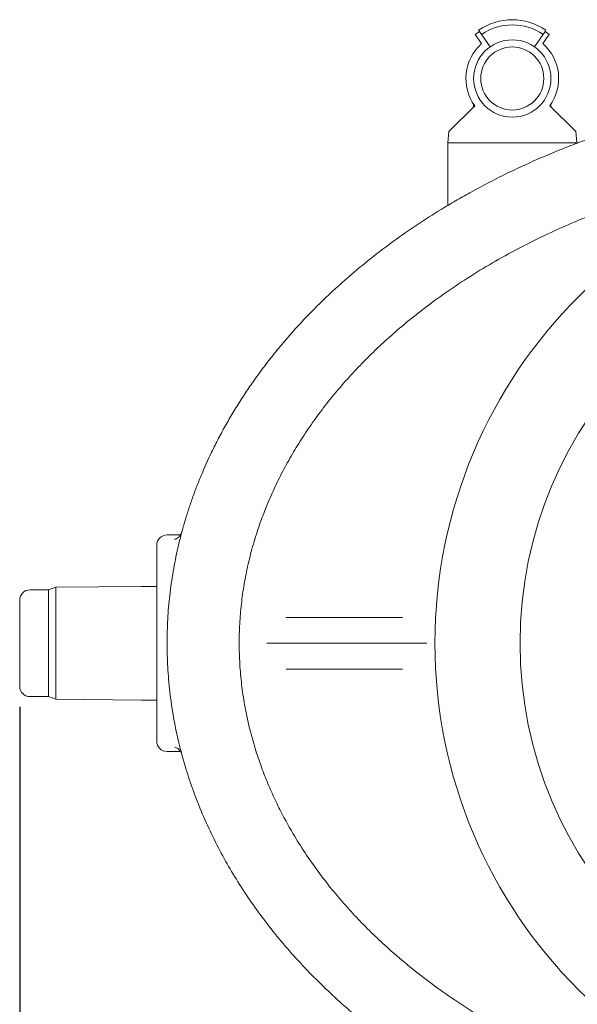
# Model space of a CAD drawing. Units: millimetres. Extents: x 327 to 5467, y 912 to 3429.
# Drawn here: x 3433 to 3974, y 1487 to 2442 of the extents above; entities that cross this region are included whole.
import ezdxf

# ---------------------------------------------------------------- set-up
doc = ezdxf.new("R2010")
doc.units = ezdxf.units.MM
doc.header["$LTSCALE"] = 20
doc.linetypes.add('SLD-Durchgehend', pattern=[0])
doc.layers.add('MAßLINIE_MAßZEICHNUNGEN', color=7, linetype='SLD-Durchgehend')
doc.styles.add('SLDTEXTSTYLE0', font='Opinion Pro')
doc.dimstyles.new('SLDDIMSTYLE0', dxfattribs={"dimtxt": 105.833333, "dimasz": 70, "dimexe": 0, "dimexo": 0.0625, "dimgap": 26.458333, "dimtad": 0, "dimdec": 0, "dimrnd": 1e-09, "dimzin": 12, "dimdsep": 46, "dimtxsty": 'SLDTEXTSTYLE0', "dimsah": 1, "dimcen": 0.09, "dimadec": 0, "dimazin": 3, "dimtfac": 1, "dimtdec": 0, "dimtofl": 0, "dimtmove": 0, "dimatfit": 3, "dimfxl": 1, "dimfrac": 2, "dimtolj": 1, "dimtzin": 12, "dimarcsym": 0})

# ---------------------------------------------------------------- blocks, each defined once
blk = doc.blocks.new('_D_1')
at = {"layer": 'MAßLINIE_MAßZEICHNUNGEN', "color": 7}
for p, q in [((3432.95, 1775.36), (3432.95, 1033.09)), ((5188.95, 1775.36), (5188.95, 1033.09)), ((3432.95, 1053.09), (4168.37, 1053.09)), ((5188.95, 1053.09), (4453.53, 1053.09))]:
    blk.add_line(p, q, dxfattribs=at)
for points in [[(3432.95, 1053.09), (3502.95, 1023.09), (3502.95, 1083.09)], [(5188.95, 1053.09), (5118.95, 1083.09), (5118.95, 1023.09)]]:
    blk.add_solid(points, dxfattribs=at)
at = {"layer": 'MAßLINIE_MAßZEICHNUNGEN', "color": 7, "insert": (4168.37, 1114.43), "char_height": 105.833, "attachment_point": 1, "style": 'SLDTEXTSTYLE0'}
blk.add_mtext('1756', dxfattribs=at)

msp = doc.modelspace()

# ---------------------------------------------------------------- linework, layer by layer
at = {"color": 7, "linetype": 'SLD-Durchgehend', "lineweight": 18}
for p, q in [((3875.02, 2427.21), (3879.12, 2430.08)), ((3881.2, 2418.38), (3875.02, 2427.21)), ((3878.26, 2431.31), (3879.12, 2430.08)), ((3879.12, 2430.08), (3889.44, 2415.33)), ((3932.46, 2415.33), (3942.78, 2430.08)), ((3946.88, 2427.21), (3940.7, 2418.38)), ((3942.78, 2430.08), (3943.64, 2431.31)), ((3942.78, 2430.08), (3946.88, 2427.21)), ((3849.41, 2333.07), (3874.53, 2358.19)), ((3873.45, 2359.74), (3873.45, 2357.11)), ((3947.37, 2358.19), (3972.49, 2333.07)), ((3948.45, 2357.11), (3948.45, 2359.74)), ((3848.45, 2322.11), (3849.41, 2333.07)), ((3973.45, 2322.11), (3972.49, 2333.07)), ((3848.45, 2322.11), (3973.45, 2322.11)), ((3848.45, 2261.54), (3848.45, 2322.11)), ((3973.45, 2322.11), (3973.45, 2321.77)), ((3588.91, 1942.11), (3575.95, 1942.11)), ((3583.49, 1937.8), (3583.61, 1937.83)), ((3565.95, 1742.11), (3565.95, 1932.11)), ((3587.98, 1935.91), (3588.42, 1937.51)), ((3467.95, 1891.49), (3460.95, 1888.87)), ((3550.95, 1892.21), (3467.95, 1891.49)), ((3467.95, 1891.49), (3467.95, 1782.74)), ((3565.95, 1892.21), (3550.95, 1892.21)), ((3460.95, 1888.87), (3442.95, 1888.87)), ((3460.95, 1785.36), (3460.95, 1888.87)), ((3432.95, 1795.36), (3432.95, 1878.87)), ((3691.62, 1862.11), (3708.81, 1862.11)), ((3708.81, 1862.11), (3728.44, 1862.11)), ((3728.44, 1862.11), (3775.95, 1862.11)), ((3775.95, 1862.11), (3795.57, 1862.11)), ((3795.57, 1862.11), (3804.35, 1862.11)), ((3677.9, 1837.11), (3697.84, 1837.11)), ((3727.27, 1837.11), (3697.84, 1837.11)), ((3727.27, 1837.11), (3777.12, 1837.11)), ((3777.12, 1837.11), (3806.55, 1837.11)), ((3806.55, 1837.11), (3814.75, 1837.11)), ((3708.81, 1812.11), (3691.62, 1812.11)), ((3728.44, 1812.11), (3708.81, 1812.11)), ((3775.95, 1812.11), (3728.44, 1812.11)), ((3795.57, 1812.11), (3775.95, 1812.11)), ((3804.35, 1812.11), (3795.57, 1812.11)), ((3442.95, 1785.36), (3460.95, 1785.36)), ((3460.95, 1785.36), (3467.95, 1782.74)), ((3467.95, 1782.74), (3550.95, 1782.01)), ((3550.95, 1782.01), (3565.95, 1782.01)), ((3575.95, 1732.11), (3588.9, 1732.11)), ((3583.57, 1736.4), (3583.45, 1736.43))]:
    msp.add_line(p, q, dxfattribs=at)
for centre, radius in [((3910.95, 2384.61), 37.5), ((3910.95, 2384.61), 30.6), ((4310.95, 1837.11), 475), ((4310.95, 1837.11), 392.5)]:
    msp.add_circle(centre, radius, dxfattribs=at)
for centre, radius, start, end in [((3910.95, 2384.61), 57, 55, 125), ((3910.95, 2384.61), 52, 55, 125), ((3910.95, 2384.61), 45, 131.37937, 215.95937), ((3910.95, 2384.61), 45, 324.04063, 48.62063), ((3575.95, 1932.11), 10, 90, 180), ((3442.95, 1878.87), 10, 90, 180), ((3442.95, 1795.36), 10, 180, 270), ((3575.95, 1742.11), 10, 180, 270)]:
    msp.add_arc(centre, radius, start, end, dxfattribs=at)
for points, knots in [([(3575.95, 1837.11), (3576.08, 1844.85), (3576.33, 1860.36), (3578.4, 1883.6), (3581.66, 1906.65), (3585.51, 1925.85), (3589.26, 1941.24), (3592.51, 1953.04), (3596.09, 1964.75), (3600.02, 1976.43), (3604.31, 1988.05), (3610.49, 2003.49), (3617.68, 2019.46), (3625.94, 2035.89), (3633.16, 2049.18), (3640.81, 2062.24), (3648.9, 2075.13), (3657.42, 2087.82), (3666.35, 2100.3), (3675.67, 2112.53), (3687.11, 2126.7), (3700.92, 2142.59), (3717.38, 2159.97), (3734.58, 2176.71), (3753.35, 2193.57), (3773.72, 2210.4), (3795.76, 2227.11), (3818.54, 2242.94), (3838.67, 2255.77), (3855.81, 2265.99), (3874.41, 2276.54), (3898.13, 2289.03), (3927.26, 2302.85), (3952.7, 2313.71), (3974.13, 2322.11), (3991.38, 2328.44), (4008.76, 2334.41), (4026.31, 2340.03), (4044, 2345.3), (4061.84, 2350.22), (4079.78, 2354.77), (4098.35, 2359.1), (4117.53, 2363.16), (4137.34, 2366.91), (4157.23, 2370.25), (4177.24, 2373.18), (4197.34, 2375.7), (4217.53, 2377.81), (4237.78, 2379.5), (4258.15, 2380.79), (4278.63, 2381.66), (4299.23, 2382.12), (4319.84, 2382.15), (4340.49, 2381.75), (4361.17, 2380.92), (4381.88, 2379.67), (4402.56, 2377.98), (4426.11, 2375.56), (4452.49, 2372.16), (4481.67, 2367.5), (4510.73, 2361.94), (4539.6, 2355.48), (4568.23, 2348.11), (4596.61, 2339.82), (4624.75, 2330.58), (4652.57, 2320.39), (4679.99, 2309.24), (4707, 2297.12), (4733.61, 2283.98), (4759.69, 2269.83), (4785.18, 2254.67), (4810.03, 2238.47), (4834.25, 2221.17), (4855.42, 2204.56), (4873.7, 2189.01), (4889.3, 2174.8), (4904.41, 2160.03), (4919.64, 2144.03), (4934.83, 2126.74), (4949.85, 2108.05), (4963.98, 2088.72), (4977.35, 2068.54), (4989.83, 2047.51), (5001.16, 2025.94), (5011.2, 2004.16), (5019.96, 1982.21), (5027.51, 1959.87), (5032.83, 1940.76), (5036.47, 1925.15), (5038.93, 1913.05), (5041.02, 1900.87), (5042.78, 1888.45), (5044.18, 1875.81), (5045.2, 1862.95), (5045.81, 1850.05), (5046.02, 1837.1), (5045.81, 1824.13), (5045.19, 1811.13), (5044.16, 1798.15), (5042.7, 1785.13), (5040.83, 1772.12), (5038.54, 1759.1), (5035.83, 1746.14), (5032.79, 1733.55), (5029.44, 1721.35), (5025.83, 1709.52), (5021.87, 1697.78), (5016.13, 1682.23), (5008.19, 1663.18), (4999.14, 1644.41), (4991.22, 1629.55), (4984.8, 1618.25), (4978.07, 1607.11), (4970.31, 1595), (4961.42, 1582.01), (4951.28, 1568.2), (4940.69, 1554.72), (4929.63, 1541.52), (4918.13, 1528.64), (4906.29, 1516.17), (4894.18, 1504.15), (4881.52, 1492.27), (4868.21, 1480.48), (4854.23, 1468.81), (4839.92, 1457.53), (4822.14, 1444.29), (4800.65, 1429.46), (4775.19, 1413.44), (4749.01, 1398.43), (4721.35, 1384.01), (4692.25, 1370.29), (4661.67, 1357.37), (4630.52, 1345.63), (4598.97, 1335.1), (4567.12, 1325.77), (4534.98, 1317.61), (4502.51, 1310.58), (4469.82, 1304.68), (4437.01, 1299.92), (4404.07, 1296.28), (4370.97, 1293.73), (4337.81, 1292.29), (4304.66, 1291.95), (4271.54, 1292.71), (4238.39, 1294.57), (4205.34, 1297.53), (4172.43, 1301.6), (4139.69, 1306.78), (4107.08, 1313.1), (4074.72, 1320.56), (4042.67, 1329.17), (4010.96, 1338.94), (3979.56, 1349.92), (3948.61, 1362.11), (3923.27, 1373.28), (3903.31, 1382.82), (3888.46, 1390.3), (3873.75, 1398.12), (3859.18, 1406.28), (3844.78, 1414.77), (3828.24, 1425.04), (3809.69, 1437.32), (3789.33, 1451.89), (3769.48, 1467.25), (3750.24, 1483.37), (3731.67, 1500.24), (3713.82, 1517.87), (3696.69, 1536.33), (3680.77, 1555.12), (3666.07, 1574.14), (3652.57, 1593.34), (3640, 1613.12), (3628.25, 1633.72), (3617.44, 1655.11), (3607.81, 1676.96), (3599.47, 1698.94), (3592.41, 1720.99), (3586.56, 1743.34), (3582.68, 1762.38), (3580.2, 1777.89), (3578.63, 1789.89), (3577.41, 1801.94), (3576.25, 1817.68), (3576.07, 1829.42), (3575.95, 1837.11)], [0, 0, 0, 0, 0.005738, 0.011495, 0.017289, 0.022989, 0.02601, 0.02903, 0.032061, 0.035092, 0.038169, 0.041245, 0.047417, 0.051149, 0.05488, 0.058627, 0.062373, 0.066163, 0.069953, 0.073757, 0.07756, 0.083456, 0.089364, 0.095302, 0.101249, 0.108064, 0.11489, 0.121752, 0.128625, 0.132586, 0.136547, 0.144482, 0.152459, 0.160448, 0.164986, 0.169524, 0.17407, 0.178617, 0.183187, 0.187756, 0.192334, 0.196911, 0.201891, 0.206871, 0.21186, 0.216848, 0.221863, 0.226878, 0.231901, 0.236925, 0.242013, 0.247102, 0.252199, 0.257296, 0.262419, 0.267543, 0.272675, 0.277808, 0.285097, 0.292393, 0.29971, 0.307033, 0.314327, 0.321628, 0.328953, 0.336286, 0.343586, 0.350896, 0.358235, 0.365584, 0.372895, 0.380217, 0.387579, 0.394955, 0.400162, 0.405368, 0.4106, 0.415831, 0.42174, 0.427659, 0.433603, 0.439489, 0.445601, 0.45173, 0.457546, 0.463378, 0.469243, 0.475028, 0.478076, 0.481124, 0.484183, 0.487241, 0.490425, 0.493609, 0.496805, 0.500001, 0.503211, 0.506421, 0.509644, 0.512868, 0.51613, 0.519392, 0.522668, 0.525943, 0.528997, 0.53205, 0.535114, 0.538177, 0.544343, 0.550408, 0.553618, 0.556827, 0.560047, 0.563266, 0.567492, 0.571718, 0.575962, 0.580207, 0.584484, 0.588765, 0.59295, 0.597139, 0.601634, 0.60613, 0.610639, 0.61515, 0.622562, 0.629988, 0.637453, 0.64493, 0.653111, 0.661305, 0.669539, 0.677785, 0.685961, 0.694147, 0.702365, 0.710593, 0.718766, 0.726949, 0.73516, 0.743379, 0.751553, 0.759735, 0.767944, 0.776163, 0.784339, 0.792524, 0.800739, 0.808963, 0.817145, 0.825337, 0.833564, 0.841803, 0.849994, 0.854096, 0.858199, 0.862324, 0.866449, 0.870582, 0.874716, 0.880889, 0.887071, 0.893278, 0.899494, 0.905677, 0.911871, 0.918099, 0.92434, 0.930124, 0.935918, 0.941738, 0.947499, 0.953492, 0.959501, 0.965199, 0.970913, 0.976659, 0.982326, 0.985313, 0.988301, 0.991298, 0.994296, 1, 1, 1, 1]), ([(4106.44, 1385.13), (4097.68, 1387.24), (4080.14, 1391.45), (4054.11, 1398.83), (4028.3, 1406.99), (4002.8, 1416.03), (3977.35, 1426.03), (3952.01, 1437.06), (3926.82, 1449.17), (3902.12, 1462.26), (3877.99, 1476.35), (3854.79, 1491.24), (3832.57, 1506.92), (3811.35, 1523.35), (3792.51, 1539.41), (3775.92, 1554.84), (3761.41, 1569.43), (3747.51, 1584.6), (3733.92, 1600.75), (3720.76, 1617.93), (3708.15, 1636.18), (3697.39, 1653.61), (3688.31, 1670.04), (3680.69, 1685.32), (3673.74, 1700.92), (3667.22, 1717.5), (3661.29, 1735.09), (3656.11, 1753.68), (3651.9, 1772.71), (3648.75, 1792.13), (3646.7, 1811.88), (3645.81, 1831.54), (3646.06, 1851.06), (3647.4, 1870.35), (3649.85, 1889.73), (3653.45, 1909.13), (3658.18, 1928.48), (3663.87, 1947.19), (3670.43, 1965.23), (3677.74, 1982.59), (3685.95, 1999.7), (3695.03, 2016.51), (3704.96, 2033), (3715.87, 2049.39), (3727.78, 2065.64), (3740.69, 2081.69), (3754.28, 2097.17), (3768.63, 2112.21), (3783.72, 2126.79), (3799.52, 2140.89), (3815.84, 2154.38), (3834.51, 2168.7), (3855.68, 2183.6), (3879.5, 2198.8), (3903.94, 2212.98), (3929.17, 2226.25), (3955.15, 2238.61), (3981.83, 2250.06), (4008.92, 2260.49), (4032.95, 2268.74), (4053.74, 2275.21), (4071.19, 2280.23), (4088.75, 2284.9), (4100.55, 2287.7), (4106.44, 2289.09)], [0, 0, 0, 0, 0.019444, 0.038903, 0.058367, 0.077824, 0.097265, 0.117339, 0.137438, 0.157541, 0.177633, 0.197702, 0.216995, 0.236297, 0.255588, 0.270373, 0.285171, 0.299966, 0.314748, 0.330691, 0.346643, 0.362584, 0.374853, 0.387134, 0.399413, 0.411681, 0.425554, 0.439436, 0.453308, 0.467575, 0.481853, 0.496119, 0.510018, 0.523928, 0.537826, 0.552137, 0.56646, 0.580772, 0.594312, 0.607861, 0.621402, 0.635231, 0.649068, 0.662899, 0.677699, 0.692513, 0.70733, 0.722133, 0.737349, 0.752577, 0.767807, 0.783026, 0.803325, 0.823643, 0.843964, 0.864267, 0.885129, 0.906008, 0.926888, 0.947753, 0.960802, 0.973852, 0.986926, 1, 1, 1, 1]), ([(3590.5, 1945.81), (3590.46, 1945.64), (3590.27, 1944.87), (3589.78, 1943.7), (3589.09, 1942.35), (3588.39, 1941.28), (3587.56, 1940.28), (3586.51, 1939.3), (3585.24, 1938.47), (3584.15, 1937.97), (3583.59, 1937.85), (3583.47, 1937.82)], [0, 0, 0, 0, 0.0300892, 0.1413794, 0.2510415, 0.3604929, 0.4725562, 0.6319485, 0.7936745, 0.9572397, 1, 1, 1, 1]), ([(3672.66, 1837.11), (3672.67, 1837.11), (3673.38, 1837.11), (3674.97, 1837.11), (3676.98, 1837.11), (3677.59, 1837.11), (3677.9, 1837.11)], [0, 0, 0, 0, 0.004636, 0.262864, 0.6314, 1, 1, 1, 1]), ([(3814.75, 1837.11), (3815.05, 1837.11), (3815.66, 1837.11), (3817.87, 1837.11), (3820.75, 1837.11), (3824.1, 1837.11), (3826.53, 1837.11), (3827.76, 1837.11), (3827.91, 1837.11), (3827.93, 1837.11)], [0, 0, 0, 0, 0.1937353, 0.3874659, 0.5813765, 0.7759149, 0.9712106, 0.9972569, 1, 1, 1, 1]), ([(3583.44, 1736.41), (3583.56, 1736.38), (3584.05, 1736.28), (3585.12, 1735.82), (3586.45, 1734.98), (3587.59, 1733.92), (3588.46, 1732.85), (3589.19, 1731.71), (3589.86, 1730.33), (3590.34, 1729.16), (3590.51, 1728.39), (3590.55, 1728.23)], [0, 0, 0, 0, 0.042632, 0.180192, 0.350035, 0.529662, 0.647084, 0.755216, 0.863717, 0.972688, 1, 1, 1, 1])]:
    msp.add_open_spline(points, degree=3, knots=knots, dxfattribs=at)

# ---------------------------------------------------------------- dimensions: what is measured, and where the dimension line sits
at = {"layer": 'MAßLINIE_MAßZEICHNUNGEN', "color": 7}
dim = msp.add_linear_dim(base=(5188.95, 1053.09), p1=(3432.95, 1795.36), p2=(5188.95, 1795.36), dimstyle='SLDDIMSTYLE0', dxfattribs=at)
dim.commit()
dim.dimension.update_dxf_attribs({"geometry": '_D_1', "text_midpoint": (4310.95, 1053.09), "dimtype": 160})

doc.saveas('drawing.dxf')
